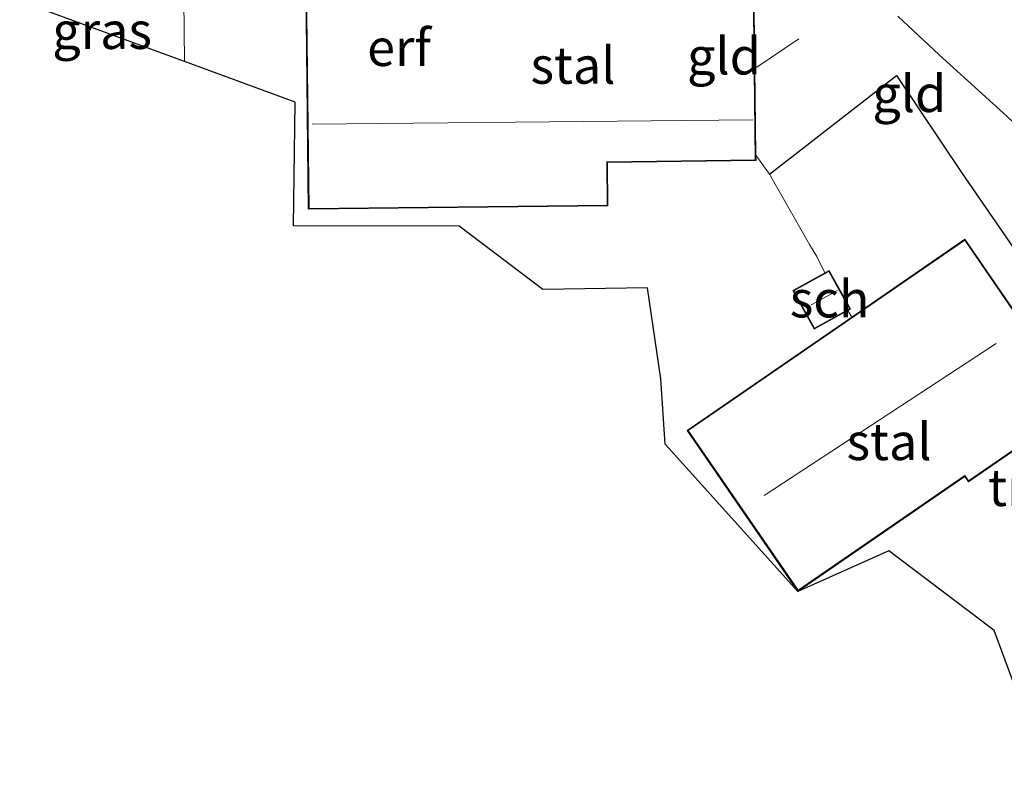
# Model space of a CAD drawing. Units: metres. Extents: x 209999 to 220008, y 501183 to 504728.
# Drawn here: x 213458 to 213525, y 501847 to 501898 of the extents above; entities that cross this region are included whole.
import ezdxf
from ezdxf.enums import TextEntityAlignment as Align

# ---------------------------------------------------------------- set-up
doc = ezdxf.new("R2010")
doc.units = ezdxf.units.M
doc.linetypes.add('IE-TERREINAFSCHEIDING', pattern=[10, 8, -2])
for name, color, linetype, lineweight in [('B-ME-GW-TEENLIJN-L-B1', 93, 'Continuous', 18), ('B-ME-IE-GRASLAND-GV-B6', 93, 'Continuous', 18), ('B-ME-IE-GRONDWERKLIJN-GROND_INGERICHT-GV-B6', 253, 'Continuous', 18), ('B-ME-IE-TERREINAFSCHEIDING-DOORGANG-L-B1', 8, 'IE-TERREINAFSCHEIDING-KUNSTMATIG-OPEN', 18), ('B-ME-IE-TERREINAFSCHEIDING-RASTERHEKWERK-L-B1', 8, 'IE-TERREINAFSCHEIDING', 18), ('B-ME-KG-KADASTRAAL-DAKRAND-L-B1', 13, 'Continuous', 18), ('B-ME-KG-KADASTRAAL-NOKLIJN-L-B1', 13, 'Continuous', 18), ('B-ME-OG-BEBOUWING-GV-B6', 173, 'Continuous', 18)]:
    doc.layers.add(name, color=color, linetype=linetype, lineweight=lineweight)
doc.layers.add('B-ME-IE-TERREINAFSCHEIDING-HAAG-L-B1', color=10, linetype='Continuous')
doc.layers.add('B-ME-KG-KADASTRAAL-OPNAMEDTMGRENS-L-B1', color=10, linetype='Continuous')
doc.styles.add('NLCS-ISO', font='NLCS-ISO.TTF')
doc.linetypes.add('IE-TERREINAFSCHEIDING-KUNSTMATIG-OPEN', pattern='A,7,-1.5,[67,NLCS.SHX,S=0.75,R=0,X=0,Y=0],-1.5', length=10)

msp = doc.modelspace()

# ---------------------------------------------------------------- linework, layer by layer
at = {"layer": 'B-ME-GW-TEENLIJN-L-B1'}
msp.add_polyline3d([(213517.808, 501898.207, 3.57), (213520.618, 501895.586, 3.561), (213525.232, 501891.399, 3.536), (213528.382, 501888.425, 3.536), (213533.204, 501884.283, 3.418), (213536.51, 501881.229, 3.308), (213542.42, 501875.848, 3.308), (213546.348, 501872.042, 3.359), (213548.633, 501869.144, 3.359), (213550.418, 501866.528, 3.317), (213553.122, 501862.85, 3.334), (213555.381, 501859.731, 3.367), (213555.744, 501859.028, 3.367), (213555.648, 501858.37, 3.367), (213554.992, 501857.703, 3.367), (213553.506, 501856.831, 3.308), (213549.959, 501855.852, 3.249), (213545.964, 501854.531, 3.258), (213544.749, 501853.831, 3.283)], dxfattribs=at)
at = {"layer": 'B-ME-IE-GRASLAND-GV-B6'}
msp.add_polyline3d([(213458.185, 501899.224, 3.136), (213463.017, 501899.277, 3.132), (213468.171, 501899.335, 3.128), (213469.336, 501899.347, 3.127), (213469.379, 501895.123, 3.094), (213458.185, 501899.224, 3.136)], dxfattribs=at)
at = {"layer": 'B-ME-IE-GRONDWERKLIJN-GROND_INGERICHT-GV-B6'}
for points in [[(213477.601, 501900.222, 3.169), (213477.78, 501885.103, 3.194), (213498.121, 501885.344, 3.194), (213498.087, 501888.287, 3.194), (213508.176, 501888.406, 3.228), (213508.172, 501888.783, 3.233), (213509.096, 501887.482, 3.23), (213511.813, 501882.713, 3.306), (213512.295, 501881.907, 3.297), (213512.837, 501880.795, 3.27), (213510.677, 501879.596, 3.27), (213512.131, 501876.973, 3.27), (213514.396, 501878.23, 3.27), (213514.681, 501877.791, 3.27), (213503.505, 501870.101, 3.27), (213511.019, 501859.179, 3.27), (213501.997, 501869.161, 3.11), (213501.721, 501873.608, 3.11), (213500.804, 501879.779, 3.101), (213493.701, 501879.667, 3.101), (213488.014, 501883.964, 3.261), (213476.774, 501883.972, 3.11), (213476.884, 501892.373, 3.118), (213469.379, 501895.123, 3.094)], [(213544.749, 501853.831, 3.283), (213537.878, 501864.224, 3.196), (213532.412, 501872.211, 3.306), (213527.435, 501879.89, 3.365), (213522.159, 501887.529, 3.357), (213517.712, 501894.181, 3.432), (213509.096, 501887.482, 3.23), (213508.172, 501888.783, 3.233), (213508.102, 501894.664, 3.314), (213508.032, 501900.582, 3.396)], [(213469.379, 501895.123, 3.094), (213469.336, 501899.347, 3.127)], [(213517.808, 501898.207, 3.57), (213520.618, 501895.586, 3.561), (213525.232, 501891.399, 3.536), (213528.382, 501888.425, 3.536), (213533.204, 501884.283, 3.418), (213536.51, 501881.229, 3.308), (213542.42, 501875.848, 3.308), (213546.348, 501872.042, 3.359), (213548.633, 501869.144, 3.359), (213550.418, 501866.528, 3.317), (213553.122, 501862.85, 3.334), (213555.381, 501859.731, 3.367), (213555.744, 501859.028, 3.367), (213555.648, 501858.37, 3.367), (213554.992, 501857.703, 3.367), (213553.506, 501856.831, 3.308), (213549.959, 501855.852, 3.249), (213545.964, 501854.531, 3.258), (213544.749, 501853.831, 3.283)], [(213544.749, 501853.831, 3.283), (213545.964, 501854.531, 3.258), (213549.959, 501855.852, 3.249), (213553.506, 501856.831, 3.308), (213554.992, 501857.703, 3.367), (213555.648, 501858.37, 3.367), (213555.744, 501859.028, 3.367), (213555.381, 501859.731, 3.367), (213553.122, 501862.85, 3.334), (213550.418, 501866.528, 3.317), (213548.633, 501869.144, 3.359), (213546.348, 501872.042, 3.359), (213542.42, 501875.848, 3.308), (213536.51, 501881.229, 3.308), (213533.204, 501884.283, 3.418), (213528.382, 501888.425, 3.536), (213525.232, 501891.399, 3.536), (213520.618, 501895.586, 3.561), (213517.808, 501898.207, 3.57)], [(213527.777, 501847.24, 3.089), (213524.336, 501856.522, 3.056), (213517.191, 501861.92, 3.106), (213511.019, 501859.179, 3.27), (213522.344, 501866.971, 3.27), (213522.595, 501866.606, 3.27), (213530.119, 501871.783, 3.27), (213522.353, 501883.07, 3.27), (213514.681, 501877.791, 3.27), (213514.396, 501878.23, 3.27), (213514.596, 501878.341, 3.27), (213513.141, 501880.963, 3.27), (213512.837, 501880.795, 3.27), (213512.295, 501881.907, 3.297), (213511.813, 501882.713, 3.306), (213509.096, 501887.482, 3.23), (213517.712, 501894.181, 3.432), (213522.159, 501887.529, 3.357)], [(213522.159, 501887.529, 3.357), (213527.435, 501879.89, 3.365)]]:
    msp.add_polyline3d(points, dxfattribs=at)
at = {"layer": 'B-ME-IE-TERREINAFSCHEIDING-DOORGANG-L-B1'}
for p, q in [((213469.379, 501895.123, 3.094), (213469.336, 501899.347, 3.127)), ((213509.096, 501887.482, 3.23), (213508.172, 501888.783, 3.233)), ((213511.813, 501882.713, 3.306), (213512.295, 501881.907, 3.297))]:
    msp.add_line(p, q, dxfattribs=at)
at = {"layer": 'B-ME-IE-TERREINAFSCHEIDING-HAAG-L-B1'}
msp.add_polyline3d([(213509.096, 501887.482, 3.23), (213517.712, 501894.181, 3.432), (213522.159, 501887.529, 3.357), (213527.435, 501879.89, 3.365), (213532.412, 501872.211, 3.306), (213537.878, 501864.224, 3.196)], dxfattribs=at)
at = {"layer": 'B-ME-IE-TERREINAFSCHEIDING-RASTERHEKWERK-L-B1'}
for p, q in [((213508.102, 501894.664, 3.314), (213511.089, 501896.677, 3.407)), ((213509.096, 501887.482, 3.23), (213511.813, 501882.713, 3.306)), ((213512.295, 501881.907, 3.297), (213512.837, 501880.795, 3.27)), ((213514.396, 501878.23, 3.27), (213514.681, 501877.791, 3.27))]:
    msp.add_line(p, q, dxfattribs=at)
at = {"layer": 'B-ME-KG-KADASTRAAL-DAKRAND-L-B1'}
for points in [[(213478.277, 501900.18, 5.618), (213507.983, 501900.531, 5.618), (213508.126, 501888.456, 8.096), (213498.036, 501888.337, 8.096), (213498.071, 501885.393, 6.865), (213477.829, 501885.154, 6.865), (213477.652, 501900.173, 5.618), (213478.277, 501900.18, 5.618)], [(213503.574, 501870.089, 5.2), (213522.34, 501883, 5.2), (213530.049, 501871.795, 5.2), (213522.608, 501866.676, 5.2), (213522.357, 501867.04, 5.2), (213511.032, 501859.249, 5.2), (213503.574, 501870.089, 5.2)], [(213510.745, 501879.576, 4.745), (213513.122, 501880.895, 4.745), (213514.528, 501878.36, 4.745), (213512.151, 501877.041, 4.745), (213510.745, 501879.576, 4.745)]]:
    msp.add_polyline3d(points, dxfattribs=at)
at = {"layer": 'B-ME-KG-KADASTRAAL-NOKLIJN-L-B1'}
for p, q in [((213478.039, 501890.877, 9.38), (213507.958, 501891.175, 9.388)), ((213511.911, 501878.626, 6.405), (213513.706, 501879.599, 6.413)), ((213524.484, 501876.007, 10.829), (213508.726, 501865.673, 10.737))]:
    msp.add_line(p, q, dxfattribs=at)
at = {"layer": 'B-ME-KG-KADASTRAAL-OPNAMEDTMGRENS-L-B1'}
msp.add_line((213469.379, 501895.123, 3.094), (213458.185, 501899.224, 3.136), dxfattribs=at)
for points in [[(213511.019, 501859.179, 3.27), (213501.997, 501869.161, 3.11), (213501.721, 501873.608, 3.11), (213500.804, 501879.779, 3.101), (213493.701, 501879.667, 3.101), (213488.014, 501883.964, 3.261), (213476.774, 501883.972, 3.11), (213476.884, 501892.373, 3.118), (213469.379, 501895.123, 3.094)], [(213527.777, 501847.24, 3.089), (213524.336, 501856.522, 3.056), (213517.191, 501861.92, 3.106), (213511.019, 501859.179, 3.27)]]:
    msp.add_polyline3d(points, dxfattribs=at)
at = {"layer": 'B-ME-OG-BEBOUWING-GV-B6'}
for points in [[(213494.846, 501900.426, 3.396), (213499.471, 501900.481, 3.396), (213508.032, 501900.582, 3.396), (213508.102, 501894.664, 3.314), (213508.172, 501888.783, 3.233), (213508.176, 501888.406, 3.228), (213498.087, 501888.287, 3.194), (213498.121, 501885.344, 3.194), (213477.78, 501885.103, 3.194), (213477.601, 501900.222, 3.169), (213478.378, 501900.231, 2.975), (213493.107, 501900.406, 2.967), (213494.846, 501900.426, 3.396)], [(213511.019, 501859.179, 3.27), (213503.505, 501870.101, 3.27), (213514.681, 501877.791, 3.27), (213522.353, 501883.07, 3.27), (213530.119, 501871.783, 3.27), (213522.595, 501866.606, 3.27), (213522.344, 501866.971, 3.27), (213511.019, 501859.179, 3.27)], [(213514.396, 501878.23, 3.27), (213512.131, 501876.973, 3.27), (213510.677, 501879.596, 3.27), (213512.837, 501880.795, 3.27), (213513.141, 501880.963, 3.27), (213514.596, 501878.341, 3.27), (213514.396, 501878.23, 3.27)]]:
    msp.add_polyline3d(points, dxfattribs=at)

# ---------------------------------------------------------------- texts
at = {"layer": 'B-ME-IE-GRASLAND-GV-B6', "ltscale": 0.2, "style": 'NLCS-ISO'}
msp.add_text('gras', height=2.5, dxfattribs=at).set_placement((213463.782, 501897.235), align=Align.MIDDLE_CENTER)
at = {"layer": 'B-ME-IE-GRONDWERKLIJN-GROND_INGERICHT-GV-B6', "ltscale": 0.2, "style": 'NLCS-ISO'}
for s, p in [('erf', (213483.934, 501896.078)), ('gld', (213505.997, 501895.503)), ('gld', (213518.579, 501892.953)), ('tn', (213525.613, 501866.219))]:
    msp.add_text(s, height=2.5, dxfattribs=at).set_placement(p, align=Align.MIDDLE_CENTER)
at = {"layer": 'B-ME-OG-BEBOUWING-GV-B6', "ltscale": 0.2, "style": 'NLCS-ISO'}
for s, p in [('stal', (213495.748, 501894.874)), ('sch', (213513.168, 501879.018)), ('stal', (213517.204, 501869.335))]:
    msp.add_text(s, height=2.5, dxfattribs=at).set_placement(p, align=Align.MIDDLE_CENTER)

doc.saveas('drawing.dxf')
